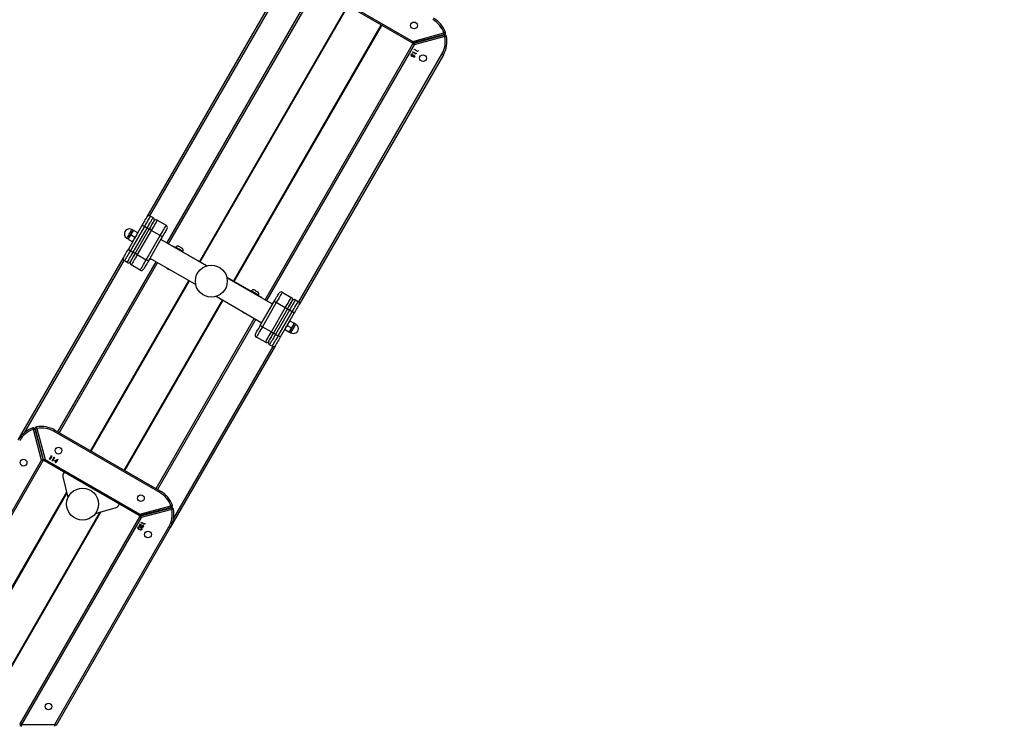
# Model space of a CAD drawing. Units: millimetres. Extents: x -359 to 921, y 3 to 1125.
# Drawn here: x 438 to 561, y 341 to 429 of the extents above; entities that cross this region are included whole.
import ezdxf

# ---------------------------------------------------------------- set-up
doc = ezdxf.new("R2010")
doc.units = ezdxf.units.MM
doc.header["$LTSCALE"] = 45
doc.header["$PDSIZE"] = -1
doc.layers.add('VP-DIM', color=7, linetype='Continuous')
doc.layers.add('VP-EQ', color=7, linetype='Continuous', true_color=0x8a3492)
doc.dimstyles.get("Standard").update_dxf_attribs({"dimtxt": 14, "dimasz": 20, "dimexe": 20, "dimexo": 50, "dimgap": 20, "dimtad": 0, "dimdec": 0, "dimzin": 0, "dimdsep": 46, "dimtxsty": 'Standard', "dimcen": -0.09, "dimadec": 0, "dimazin": 0, "dimtfac": 1, "dimtdec": 4, "dimtofl": 0, "dimtmove": 0, "dimatfit": 3, "dimfxl": 70, "dimfxlon": 1, "dimtolj": 1, "dimtzin": 0, "dimarcsym": 0})

# ---------------------------------------------------------------- blocks, each defined once
blk = doc.blocks.new('*D964')
at = {"layer": 'Defpoints', "color": 0}
for p in [(553.84, 717.84), (199.97, 295.84), (553.84, 210.78)]:
    blk.add_point(p, dxfattribs=at)
at = {"layer": 'VP-DIM', "color": 0, "lineweight": -2}
for p, q in [((199.97, 647.84), (199.97, 737.84)), ((553.84, 647.84), (553.84, 737.84)), ((219.97, 717.84), (337.32, 717.84)), ((533.84, 717.84), (414.65, 717.84))]:
    blk.add_line(p, q, dxfattribs=at)
at = {"layer": 'VP-DIM', "color": 0}
for points in [[(219.97, 721.18), (219.97, 714.51), (199.97, 717.84)], [(533.84, 714.51), (533.84, 721.18), (553.84, 717.84)]]:
    blk.add_solid(points, dxfattribs=at)
at = {"layer": 'VP-DIM', "color": 0, "insert": (375.99, 717.84), "char_height": 14, "attachment_point": 5}
blk.add_mtext('\\A1;355', dxfattribs=at)
blk = doc.blocks.new('*D965')
at = {"layer": 'Defpoints', "color": 0}
for p in [(280.87, 492.22), (481.62, 167.61), (799.25, 167.61)]:
    blk.add_point(p, dxfattribs=at)
at = {"layer": 'VP-DIM', "color": 0, "lineweight": -2}
for p, q in [((729.25, 492.22), (819.25, 492.22)), ((799.25, 472.22), (799.25, 364.81)), ((799.25, 187.61), (799.25, 289.81)), ((729.25, 167.61), (819.25, 167.61))]:
    blk.add_line(p, q, dxfattribs=at)
at = {"layer": 'VP-DIM', "color": 0}
for points in [[(802.58, 472.22), (795.91, 472.22), (799.25, 492.22)], [(795.91, 187.61), (802.58, 187.61), (799.25, 167.61)]]:
    blk.add_solid(points, dxfattribs=at)
at = {"layer": 'VP-DIM', "color": 0, "insert": (799.25, 327.31), "char_height": 14, "attachment_point": 5, "rotation": 90}
blk.add_mtext('\\A1;330', dxfattribs=at)
blk = doc.blocks.new('*D969')
at = {"layer": 'Defpoints', "color": 0}
for p in [(705.09, 813.84), (49.97, 295.84), (705.09, 209.51)]:
    blk.add_point(p, dxfattribs=at)
at = {"layer": 'VP-DIM', "color": 0, "lineweight": -2}
for p, q in [((49.97, 743.84), (49.97, 833.84)), ((705.09, 743.84), (705.09, 833.84)), ((69.97, 813.84), (336.74, 813.84)), ((685.09, 813.84), (414.08, 813.84))]:
    blk.add_line(p, q, dxfattribs=at)
at = {"layer": 'VP-DIM', "color": 0}
for points in [[(69.97, 817.18), (69.97, 810.51), (49.97, 813.84)], [(685.09, 810.51), (685.09, 817.18), (705.09, 813.84)]]:
    blk.add_solid(points, dxfattribs=at)
at = {"layer": 'VP-DIM', "color": 0, "insert": (375.41, 813.84), "char_height": 14, "attachment_point": 5}
blk.add_mtext('\\A1;655', dxfattribs=at)
blk = doc.blocks.new('*D971')
at = {"layer": 'Defpoints', "color": 0}
for p in [(282.16, 644.92), (901.26, 644.92), (480.35, 15.36)]:
    blk.add_point(p, dxfattribs=at)
at = {"layer": 'VP-DIM', "color": 0, "lineweight": -2}
for p, q in [((831.26, 644.92), (921.26, 644.92)), ((901.26, 624.92), (901.26, 365.31)), ((901.26, 35.36), (901.26, 290.31)), ((831.26, 15.36), (921.26, 15.36))]:
    blk.add_line(p, q, dxfattribs=at)
at = {"layer": 'VP-DIM', "color": 0}
for points in [[(904.59, 624.92), (897.92, 624.92), (901.26, 644.92)], [(897.92, 35.36), (904.59, 35.36), (901.26, 15.36)]]:
    blk.add_solid(points, dxfattribs=at)
at = {"layer": 'VP-DIM', "color": 0, "insert": (901.26, 327.81), "char_height": 14, "attachment_point": 5, "rotation": 90}
blk.add_mtext('\\A1;630', dxfattribs=at)
blk = doc.blocks.new('RB2864_')
at = {"color": 0, "linetype": 'Continuous', "lineweight": 25}
for p, q in [((239.17, -57.5), (238.12, -53.6)), ((238.32, -53.55), (239.36, -57.45)), ((239.4, -57.38), (238.37, -53.54)), ((238.56, -53.49), (239.59, -57.33)), ((271.86, -71.81), (240.76, -53.85)), ((240.86, -53.68), (272.2, -71.77)), ((239.16, -56.7), (239.22, -56.74)), ((232.32, -69.37), (239.17, -57.5)), ((239.34, -57.6), (232.49, -69.47)), ((239.34, -57.6), (239.17, -57.5)), ((239.19, -56.82), (239.21, -56.83)), ((239.33, -57.12), (239.26, -57.08)), ((271.6, -76.04), (239.49, -57.51)), ((239.59, -57.33), (271.7, -75.87)), ((240.15, -57.31), (240.38, -56.92)), ((240.19, -57.33), (240.15, -57.31)), ((240.44, -56.9), (240.19, -57.33)), ((240.31, -56.88), (240.36, -56.85)), ((240.38, -56.92), (240.31, -56.88)), ((240.36, -56.85), (240.44, -56.9)), ((240.48, -57.5), (240.71, -57.11)), ((240.52, -57.53), (240.48, -57.5)), ((240.77, -57.09), (240.52, -57.53)), ((240.64, -57.08), (240.69, -57.05)), ((240.71, -57.11), (240.64, -57.08)), ((240.69, -57.05), (240.77, -57.09)), ((240.75, -57.51), (240.79, -57.53)), ((240.86, -57.43), (241.03, -57.24)), ((241.03, -57.3), (240.94, -57.4)), ((241.03, -57.24), (241.21, -57.34)), ((241.18, -57.39), (241.03, -57.3)), ((241.21, -57.34), (241.18, -57.39)), ((269.24, -80.01), (237.11, -61.46)), ((269.29, -79.93), (237.16, -61.38)), ((266.8, -84.23), (234.67, -65.68)), ((266.85, -84.16), (234.72, -65.61)), ((264.49, -88.35), (232.38, -69.82)), ((232.48, -69.64), (264.59, -88.18)), ((261.2, -90.84), (229.85, -72.74)), ((229.95, -72.57), (261.05, -90.53)), ((270.65, -73.88), (271.3, -72.75)), ((271.6, -72.23), (271.8, -71.89)), ((273.1, -72.64), (272.9, -72.98)), ((276.13, -74.39), (273.1, -72.64)), ((273.25, -72.38), (276.28, -74.13)), ((274.53, -72.43), (274.26, -72.9)), ((274.52, -72.36), (274.52, -72.36)), ((274.52, -72.36), (274.53, -72.36)), ((274.53, -72.43), (274.86, -72.56)), ((274.66, -72.18), (274.55, -72.36)), ((274.66, -72.18), (274.66, -72.18)), ((275.13, -72.78), (274.86, -73.24)), ((275.13, -72.78), (275.42, -72.88)), ((275.63, -72.99), (275.74, -72.81)), ((272.6, -73.5), (271.95, -74.63)), ((275.63, -75.25), (272.6, -73.5)), ((272.75, -73.24), (275.78, -74.99)), ((272.9, -72.98), (275.93, -74.73)), ((274.2, -72.92), (274.2, -72.93)), ((274.86, -73.24), (274.53, -73.12)), ((275.38, -73.54), (275.09, -73.44)), ((275.32, -73.58), (275.33, -73.58)), ((275.65, -73.08), (275.38, -73.54)), ((275.65, -73.02), (275.65, -73.01)), ((272.15, -75.09), (268.83, -80.83)), ((274.83, -76.64), (271.8, -74.89)), ((271.95, -74.63), (274.98, -76.38)), ((274.98, -76.38), (275.63, -75.25)), ((275.93, -74.73), (276.13, -74.39)), ((277.43, -75.14), (277.23, -75.48)), ((277.32, -74.73), (300.18, -87.93)), ((299.1, -87.53), (277.46, -75.04)), ((271.16, -82.17), (274.48, -76.43)), ((271.28, -76.48), (271.33, -76.5)), ((276.93, -76), (276.28, -77.13)), ((268.76, -80.85), (271.03, -76.91)), ((270.48, -77.77), (270.52, -77.8)), ((271.04, -76.89), (271, -76.86)), ((271.08, -76.94), (271.03, -76.91)), ((295.28, -89.71), (273.93, -77.39)), ((274.03, -77.21), (295.38, -89.54)), ((273.18, -78.79), (273.17, -78.8)), ((292.97, -93.71), (271.62, -81.38)), ((293.02, -93.63), (271.66, -81.3)), ((267.35, -83.39), (264.04, -89.13)), ((265.06, -87.26), (267.33, -83.32)), ((266.37, -90.48), (269.68, -84.74)), ((265.57, -86.37), (265.53, -86.35)), ((290.53, -97.93), (269.18, -85.61)), ((290.57, -97.86), (269.22, -85.53)), ((265, -87.25), (265.04, -87.28)), ((265.06, -87.26), (265.1, -87.29)), ((261.59, -89.57), (262.24, -88.44)), ((264.85, -87.72), (264.81, -87.69)), ((267.7, -88.28), (267.7, -88.28)), ((298.49, -91.75), (297.45, -87.85)), ((297.64, -87.8), (298.68, -91.7)), ((297.69, -87.79), (297.89, -87.74)), ((298.72, -91.64), (297.69, -87.79)), ((297.77, -88.06), (297.71, -88.08)), ((297.89, -87.74), (298.92, -91.59)), ((324.89, -102.42), (300.08, -88.1)), ((300.18, -87.93), (324.99, -102.25)), ((261.09, -90.43), (261.29, -90.08)), ((263.54, -89.19), (262.89, -90.32)), ((266.57, -90.94), (263.54, -89.19)), ((263.69, -88.93), (266.72, -90.68)), ((288.17, -102.03), (266.82, -89.7)), ((266.92, -89.52), (288.27, -101.85)), ((287.95, -102.41), (295.6, -89.15)), ((295.78, -89.25), (288.12, -102.51)), ((262.59, -90.83), (262.39, -91.18)), ((262.39, -91.18), (265.42, -92.93)), ((265.62, -92.58), (262.59, -90.83)), ((265.77, -92.32), (262.74, -90.57)), ((262.89, -90.32), (265.92, -92.07)), ((265.92, -92.07), (266.57, -90.94)), ((298.48, -90.95), (298.55, -90.99)), ((298.51, -91.07), (298.53, -91.08)), ((298.59, -91.33), (298.65, -91.37)), ((299.48, -91.56), (299.7, -91.17)), ((299.77, -91.15), (299.52, -91.58)), ((299.63, -91.13), (299.69, -91.11)), ((299.7, -91.17), (299.63, -91.13)), ((299.69, -91.11), (299.77, -91.15)), ((265.27, -93.19), (262.24, -91.44)), ((262.88, -92.58), (262.77, -92.76)), ((262.89, -92.5), (263.16, -92.04)), ((263.16, -92.04), (263.47, -92.15)), ((263.46, -92.83), (263.72, -92.37)), ((263.72, -92.37), (264.03, -92.48)), ((265.42, -92.93), (265.62, -92.58)), ((267.87, -91.69), (267.22, -92.82)), ((291.64, -103.62), (298.49, -91.75)), ((298.66, -91.85), (291.81, -103.72)), ((324.79, -106.75), (298.82, -91.76)), ((298.92, -91.59), (324.89, -106.58)), ((299.52, -91.58), (299.48, -91.56)), ((299.68, -91.68), (299.95, -91.59)), ((299.97, -91.85), (299.68, -91.68)), ((299.97, -91.63), (299.8, -91.69)), ((299.8, -91.69), (300, -91.8)), ((299.91, -91.41), (299.87, -91.39)), ((300, -91.8), (299.97, -91.85)), ((263.46, -92.83), (263.15, -92.72)), ((264.02, -93.15), (263.71, -93.04)), ((263.86, -93.39), (263.96, -93.2)), ((264.02, -93.15), (264.29, -92.69)), ((289.18, -106.99), (266.31, -93.79)), ((266.65, -93.76), (288.29, -106.25)), ((266.92, -93.33), (266.72, -93.68)), ((297.42, -94.42), (297.24, -94.32)), ((298.41, -97.32), (297.65, -94.72)), ((298.21, -96.63), (325.01, -112.1)), ((298.24, -96.75), (325.12, -112.26)), ((293.24, -101.25), (293.42, -101.35)), ((293.79, -101.41), (296.42, -100.76)), ((295.72, -100.93), (322.52, -116.41)), ((295.85, -100.9), (322.72, -116.42)), ((291.35, -102.52), (291.39, -102.44)), ((291.39, -102.44), (291.83, -102.69)), ((291.61, -102.04), (291.62, -102.03)), ((291.82, -102.47), (291.61, -102.04)), ((291.62, -102.03), (291.92, -102.2)), ((291.71, -102.13), (291.82, -102.37)), ((291.89, -102.24), (291.71, -102.13)), ((291.82, -102.37), (291.89, -102.24)), ((291.94, -102.27), (291.82, -102.47)), ((291.92, -102.2), (291.95, -102.15)), ((292.04, -102.32), (291.94, -102.27)), ((291.95, -102.15), (291.99, -102.18)), ((291.99, -102.18), (291.96, -102.23)), ((291.96, -102.23), (292.06, -102.29)), ((292.06, -102.29), (292.04, -102.32)), ((324.89, -106.58), (324.89, -102.42)), ((325.09, -102.42), (324.89, -102.42)), ((287.74, -104.66), (291.64, -103.62)), ((291.16, -102.85), (291.2, -102.77)), ((291.19, -102.9), (291.16, -102.85)), ((291.22, -102.84), (291.19, -102.9)), ((291.2, -102.77), (291.63, -103.02)), ((291.61, -103.06), (291.22, -102.84)), ((291.38, -102.57), (291.35, -102.52)), ((291.42, -102.5), (291.38, -102.57)), ((291.8, -102.73), (291.42, -102.5)), ((291.63, -103.02), (291.61, -103.06)), ((291.83, -102.69), (291.8, -102.73)), ((291.69, -103.81), (287.79, -104.85)), ((287.81, -104.91), (291.66, -103.88)), ((291.71, -104.07), (287.87, -105.1)), ((288.08, -104.83), (288.07, -104.78)), ((290.95, -104.01), (291.01, -104.05)), ((291.08, -103.98), (291.06, -103.98)), ((291.32, -103.91), (291.39, -103.95)), ((317.68, -119.06), (291.71, -104.07)), ((291.81, -103.9), (317.78, -118.89)), ((325.09, -106.58), (324.89, -106.58))]:
    blk.add_line(p, q, dxfattribs=at)
at = {"color": 0, "linetype": 'Continuous', "lineweight": 25, "flags": 128}
for points in [[(238.06, -53.42), (238.06, -53.42), (238.06, -53.43), (238.07, -53.45), (238.08, -53.47), (238.09, -53.5), (238.1, -53.53), (238.11, -53.57), (238.12, -53.6)], [(238.32, -53.55), (238.31, -53.55), (238.3, -53.56), (238.28, -53.56), (238.26, -53.57), (238.23, -53.57), (238.2, -53.58), (238.16, -53.59), (238.12, -53.6)], [(238.56, -53.49), (238.52, -53.5), (238.49, -53.51), (238.45, -53.52), (238.42, -53.52), (238.4, -53.53), (238.38, -53.54), (238.37, -53.54), (238.37, -53.54)], [(238.44, -53.81), (238.44, -53.81), (238.39, -53.83)], [(238.56, -53.49), (238.55, -53.45), (238.55, -53.41), (238.54, -53.38), (238.53, -53.35), (238.53, -53.33), (238.52, -53.31), (238.52, -53.3), (238.52, -53.29)], [(240.86, -53.68), (240.85, -53.68), (240.85, -53.69), (240.84, -53.7), (240.83, -53.73), (240.81, -53.75), (240.79, -53.78), (240.78, -53.81), (240.76, -53.85)], [(239.24, -56.78), (239.22, -56.81), (239.2, -56.85)], [(239.36, -57.45), (239.36, -57.45), (239.35, -57.45), (239.33, -57.46), (239.3, -57.46), (239.27, -57.47), (239.24, -57.48), (239.21, -57.49), (239.17, -57.5)], [(239.59, -57.33), (239.55, -57.34), (239.52, -57.35), (239.48, -57.36), (239.45, -57.37), (239.43, -57.38), (239.41, -57.38), (239.4, -57.38), (239.4, -57.38)], [(239.59, -57.33), (239.57, -57.37), (239.55, -57.4), (239.53, -57.43), (239.52, -57.46), (239.51, -57.48), (239.5, -57.49), (239.49, -57.5), (239.49, -57.51)], [(272.6, -73.5), (272.39, -73.38), (272.19, -73.27), (272.01, -73.16), (271.83, -73.06), (271.68, -72.97), (271.54, -72.89), (271.44, -72.83), (271.36, -72.79), (271.31, -72.76), (271.3, -72.75)], [(271.6, -72.23), (271.61, -72.24), (271.66, -72.27), (271.74, -72.31), (271.84, -72.37), (271.98, -72.45), (272.13, -72.54), (272.31, -72.64), (272.49, -72.75), (272.69, -72.86), (272.9, -72.98)], [(271.71, -72.64), (271.72, -72.65), (271.77, -72.68), (271.85, -72.72), (271.95, -72.78), (272.08, -72.86), (272.23, -72.94), (272.39, -73.04), (272.56, -73.14), (272.75, -73.24)], [(272.75, -73.24), (272.56, -73.14), (272.39, -73.04), (272.23, -72.94), (272.08, -72.86), (271.95, -72.78), (271.85, -72.72), (271.77, -72.68), (271.72, -72.65), (271.71, -72.64)], [(273.1, -72.64), (272.89, -72.52), (272.69, -72.4), (272.51, -72.29), (272.33, -72.19), (272.18, -72.1), (272.04, -72.03), (271.94, -71.97), (271.86, -71.92), (271.81, -71.89), (271.8, -71.89)], [(272.21, -71.78), (272.22, -71.78), (272.27, -71.81), (272.35, -71.86), (272.45, -71.92), (272.58, -71.99), (272.73, -72.08), (272.89, -72.17), (273.06, -72.27), (273.25, -72.38)], [(273.25, -72.38), (273.24, -72.38), (273.23, -72.4), (273.22, -72.42), (273.2, -72.45), (273.18, -72.49), (273.15, -72.54), (273.12, -72.58), (273.1, -72.64)], [(274.86, -72.56), (274.79, -72.52), (274.73, -72.48), (274.68, -72.45), (274.63, -72.43), (274.59, -72.4), (274.56, -72.38), (274.54, -72.37), (274.53, -72.36)], [(274.55, -72.36), (274.55, -72.37), (274.58, -72.38), (274.64, -72.42), (274.73, -72.47), (274.83, -72.53), (274.96, -72.6), (275.08, -72.67), (275.21, -72.75), (275.34, -72.82), (275.45, -72.88), (275.53, -72.93), (275.6, -72.97), (275.63, -72.99), (275.63, -72.99)], [(275.74, -72.81), (275.73, -72.8), (275.7, -72.78), (275.64, -72.75), (275.55, -72.7), (275.44, -72.63), (275.32, -72.56), (275.19, -72.49), (275.06, -72.41), (274.94, -72.34), (274.83, -72.28), (274.75, -72.23), (274.69, -72.2), (274.66, -72.18)], [(275.42, -72.88), (275.36, -72.84), (275.29, -72.8), (275.22, -72.76), (275.15, -72.72), (275.07, -72.68), (275, -72.64), (274.93, -72.6), (274.86, -72.56)], [(270.65, -73.88), (270.66, -73.89), (270.71, -73.91), (270.79, -73.96), (270.89, -74.02), (271.03, -74.1), (271.18, -74.19), (271.36, -74.29), (271.54, -74.4), (271.74, -74.51), (271.95, -74.63)], [(272.6, -73.5), (272.62, -73.45), (272.65, -73.4), (272.68, -73.36), (272.7, -73.32), (272.72, -73.29), (272.73, -73.26), (272.74, -73.25), (272.75, -73.24)], [(272.9, -72.98), (272.87, -73.03), (272.84, -73.08), (272.81, -73.13), (272.79, -73.17), (272.77, -73.2), (272.76, -73.22), (272.75, -73.24), (272.75, -73.24)], [(275.65, -73.01), (275.65, -73.01), (275.64, -73.01), (275.63, -73), (275.6, -72.98), (275.57, -72.97), (275.52, -72.94), (275.47, -72.91), (275.42, -72.88)], [(271.8, -74.89), (271.61, -74.78), (271.44, -74.68), (271.28, -74.59), (271.13, -74.5), (271, -74.43), (270.9, -74.37), (270.82, -74.32), (270.77, -74.3), (270.76, -74.29)], [(271.8, -74.89), (271.8, -74.88), (271.81, -74.87), (271.82, -74.84), (271.84, -74.81), (271.86, -74.77), (271.89, -74.73), (271.92, -74.68), (271.95, -74.63)], [(275.63, -75.25), (275.66, -75.2), (275.68, -75.15), (275.71, -75.11), (275.73, -75.07), (275.75, -75.04), (275.76, -75.01), (275.77, -75), (275.78, -74.99)], [(276.93, -76), (276.91, -75.99), (276.86, -75.96), (276.78, -75.92), (276.68, -75.86), (276.54, -75.78), (276.39, -75.69), (276.22, -75.59), (276.03, -75.48), (275.83, -75.37), (275.63, -75.25)], [(275.93, -74.73), (275.9, -74.78), (275.87, -74.83), (275.84, -74.88), (275.82, -74.92), (275.8, -74.95), (275.79, -74.97), (275.78, -74.99), (275.78, -74.99)], [(275.78, -74.99), (275.96, -75.1), (276.13, -75.2), (276.3, -75.29), (276.44, -75.38), (276.57, -75.45), (276.68, -75.51), (276.75, -75.56), (276.8, -75.58), (276.82, -75.59)], [(276.82, -75.59), (276.8, -75.58), (276.75, -75.56), (276.68, -75.51), (276.57, -75.45), (276.44, -75.38), (276.3, -75.29), (276.13, -75.2), (275.96, -75.1), (275.78, -74.99)], [(275.93, -74.73), (276.13, -74.85), (276.33, -74.96), (276.52, -75.07), (276.69, -75.17), (276.84, -75.26), (276.98, -75.34), (277.08, -75.4), (277.16, -75.44), (277.21, -75.47), (277.23, -75.48)], [(276.28, -74.13), (276.27, -74.13), (276.26, -74.15), (276.25, -74.17), (276.23, -74.2), (276.21, -74.24), (276.18, -74.29), (276.16, -74.33), (276.13, -74.39)], [(277.43, -75.14), (277.41, -75.13), (277.36, -75.1), (277.28, -75.05), (277.18, -74.99), (277.04, -74.92), (276.89, -74.83), (276.72, -74.73), (276.53, -74.62), (276.33, -74.5), (276.13, -74.39)], [(276.28, -74.13), (276.46, -74.23), (276.63, -74.33), (276.8, -74.43), (276.94, -74.51), (277.07, -74.59), (277.18, -74.65), (277.25, -74.69), (277.3, -74.72), (277.32, -74.73)], [(271.03, -76.91), (271.08, -76.82), (271.13, -76.74), (271.17, -76.67), (271.21, -76.6), (271.24, -76.55), (271.26, -76.51), (271.28, -76.48), (271.28, -76.48)], [(274.83, -76.64), (274.83, -76.63), (274.84, -76.62), (274.85, -76.59), (274.87, -76.56), (274.89, -76.52), (274.92, -76.48), (274.95, -76.43), (274.98, -76.38)], [(274.98, -76.38), (275.18, -76.49), (275.38, -76.61), (275.57, -76.72), (275.74, -76.82), (275.89, -76.91), (276.03, -76.98), (276.13, -77.05), (276.21, -77.09), (276.26, -77.12), (276.28, -77.13)], [(270.5, -77.18), (270.45, -77.26), (270.4, -77.34), (270.37, -77.4), (270.35, -77.43), (270.35, -77.44)], [(270.74, -77.31), (270.67, -77.43), (270.61, -77.54), (270.55, -77.64), (270.51, -77.71), (270.49, -77.76), (270.48, -77.77), (270.48, -77.77)], [(270.65, -76.92), (270.64, -76.92), (270.63, -76.95), (270.59, -77.01), (270.55, -77.09), (270.5, -77.18)], [(271, -76.86), (270.99, -76.88), (270.97, -76.92), (270.93, -76.99), (270.87, -77.09), (270.81, -77.2), (270.74, -77.31)], [(275.87, -77.24), (275.85, -77.23), (275.8, -77.2), (275.73, -77.16), (275.62, -77.1), (275.49, -77.02), (275.35, -76.94), (275.18, -76.84), (275.01, -76.74), (274.83, -76.64)], [(273.18, -78.79), (273.18, -78.78), (273.19, -78.76), (273.21, -78.74), (273.22, -78.72), (273.23, -78.7), (273.24, -78.69), (273.24, -78.69)], [(265.17, -86.4), (265.17, -86.4), (265.15, -86.44), (265.12, -86.49), (265.07, -86.57), (265.02, -86.66)], [(265.53, -86.35), (265.53, -86.35), (265.52, -86.36), (265.49, -86.41), (265.45, -86.48), (265.39, -86.57), (265.33, -86.68), (265.26, -86.8)], [(264.81, -87.69), (264.81, -87.68), (264.83, -87.66), (264.85, -87.62), (264.88, -87.56), (264.92, -87.5), (264.96, -87.42), (265.01, -87.34), (265.06, -87.26)], [(265.02, -86.66), (264.97, -86.75), (264.92, -86.83), (264.89, -86.89), (264.87, -86.92), (264.87, -86.92)], [(265.26, -86.8), (265.19, -86.92), (265.13, -87.03), (265.08, -87.12), (265.04, -87.19), (265.01, -87.24), (265, -87.25)], [(297.38, -87.66), (297.38, -87.67), (297.38, -87.68), (297.39, -87.7), (297.4, -87.72), (297.41, -87.75), (297.42, -87.78), (297.43, -87.82), (297.45, -87.85)], [(297.85, -87.54), (297.85, -87.55), (297.85, -87.56), (297.85, -87.58), (297.86, -87.6), (297.87, -87.63), (297.87, -87.67), (297.88, -87.7), (297.89, -87.74)], [(263.54, -89.19), (263.33, -89.07), (263.14, -88.96), (262.95, -88.85), (262.77, -88.75), (262.62, -88.66), (262.49, -88.58), (262.38, -88.52), (262.3, -88.48), (262.25, -88.45), (262.24, -88.44)], [(262.65, -88.33), (262.66, -88.34), (262.71, -88.37), (262.79, -88.41), (262.89, -88.47), (263.02, -88.54), (263.17, -88.63), (263.33, -88.72), (263.51, -88.83), (263.69, -88.93)], [(267.7, -88.28), (267.71, -88.26), (267.72, -88.25), (267.73, -88.22), (267.74, -88.2), (267.75, -88.19), (267.76, -88.17), (267.76, -88.17)], [(297.64, -87.8), (297.64, -87.8), (297.62, -87.8), (297.61, -87.81), (297.58, -87.82), (297.55, -87.82), (297.52, -87.83), (297.48, -87.84), (297.45, -87.85)], [(300.18, -87.93), (300.18, -87.93), (300.18, -87.94), (300.17, -87.96), (300.15, -87.98), (300.14, -88), (300.12, -88.03), (300.1, -88.07), (300.08, -88.1)], [(262.59, -90.83), (262.38, -90.72), (262.19, -90.6), (262, -90.49), (261.82, -90.39), (261.67, -90.3), (261.54, -90.23), (261.43, -90.17), (261.35, -90.12), (261.3, -90.09), (261.29, -90.08)], [(261.59, -89.57), (261.6, -89.57), (261.65, -89.6), (261.73, -89.65), (261.84, -89.71), (261.97, -89.78), (262.12, -89.87), (262.3, -89.97), (262.49, -90.08), (262.68, -90.2), (262.89, -90.32)], [(262.74, -90.57), (262.56, -90.47), (262.38, -90.37), (262.22, -90.27), (262.07, -90.19), (261.94, -90.12), (261.84, -90.06), (261.76, -90.01), (261.71, -89.98), (261.7, -89.97)], [(261.7, -89.97), (261.71, -89.98), (261.76, -90.01), (261.84, -90.06), (261.94, -90.12), (262.07, -90.19), (262.22, -90.27), (262.38, -90.37), (262.56, -90.47), (262.74, -90.57)], [(263.69, -88.93), (263.68, -88.93), (263.68, -88.95), (263.66, -88.97), (263.64, -89.01), (263.62, -89.04), (263.6, -89.09), (263.57, -89.14), (263.54, -89.19)], [(295.78, -89.25), (295.74, -89.23), (295.71, -89.21), (295.68, -89.2), (295.65, -89.18), (295.63, -89.17), (295.62, -89.16), (295.61, -89.15), (295.6, -89.15)], [(261.09, -90.43), (261.1, -90.44), (261.15, -90.47), (261.23, -90.51), (261.34, -90.57), (261.47, -90.65), (261.62, -90.74), (261.8, -90.84), (261.99, -90.95), (262.18, -91.06), (262.39, -91.18)], [(262.24, -91.44), (262.06, -91.34), (261.88, -91.24), (261.72, -91.14), (261.57, -91.06), (261.44, -90.98), (261.34, -90.92), (261.26, -90.88), (261.21, -90.85), (261.2, -90.84)], [(262.24, -91.44), (262.24, -91.44), (262.25, -91.42), (262.26, -91.4), (262.28, -91.36), (262.3, -91.33), (262.33, -91.28), (262.36, -91.23), (262.39, -91.18)], [(262.59, -90.83), (262.62, -90.78), (262.65, -90.74), (262.67, -90.69), (262.69, -90.65), (262.71, -90.62), (262.73, -90.59), (262.73, -90.58), (262.74, -90.57)], [(262.89, -90.32), (262.86, -90.37), (262.83, -90.41), (262.8, -90.46), (262.78, -90.5), (262.76, -90.53), (262.75, -90.56), (262.74, -90.57), (262.74, -90.57)], [(266.72, -90.68), (266.72, -90.68), (266.71, -90.7), (266.69, -90.72), (266.67, -90.76), (266.65, -90.79), (266.63, -90.84), (266.6, -90.89), (266.57, -90.94)], [(267.87, -91.69), (267.85, -91.68), (267.8, -91.65), (267.73, -91.61), (267.62, -91.55), (267.49, -91.47), (267.33, -91.38), (267.16, -91.28), (266.97, -91.17), (266.77, -91.06), (266.57, -90.94)], [(266.72, -90.68), (266.9, -90.78), (267.07, -90.88), (267.24, -90.98), (267.39, -91.07), (267.51, -91.14), (267.62, -91.2), (267.7, -91.24), (267.74, -91.27), (267.76, -91.28)], [(298.52, -91.09), (298.54, -91.06), (298.56, -91.03)], [(262.87, -92.55), (262.87, -92.56), (262.88, -92.56), (262.91, -92.58), (262.94, -92.6), (262.98, -92.62), (263.03, -92.65), (263.09, -92.68), (263.15, -92.72)], [(263.96, -93.2), (263.95, -93.19), (263.9, -93.17), (263.83, -93.12), (263.73, -93.07), (263.61, -93), (263.49, -92.93), (263.36, -92.85), (263.23, -92.78), (263.11, -92.71), (263.02, -92.66), (262.94, -92.61), (262.9, -92.59), (262.88, -92.58), (262.88, -92.58)], [(265.62, -92.58), (265.65, -92.53), (265.68, -92.49), (265.7, -92.44), (265.72, -92.4), (265.74, -92.37), (265.76, -92.34), (265.77, -92.33), (265.77, -92.32)], [(266.92, -93.33), (266.9, -93.33), (266.85, -93.3), (266.78, -93.25), (266.67, -93.19), (266.54, -93.12), (266.38, -93.03), (266.21, -92.93), (266.02, -92.82), (265.82, -92.7), (265.62, -92.58)], [(265.92, -92.07), (265.89, -92.12), (265.86, -92.16), (265.84, -92.21), (265.81, -92.25), (265.79, -92.28), (265.78, -92.31), (265.77, -92.32), (265.77, -92.32)], [(266.81, -92.92), (266.79, -92.92), (266.75, -92.89), (266.67, -92.84), (266.56, -92.78), (266.44, -92.71), (266.29, -92.62), (266.12, -92.53), (265.95, -92.43), (265.77, -92.32)], [(265.77, -92.32), (265.95, -92.43), (266.12, -92.53), (266.29, -92.62), (266.44, -92.71), (266.56, -92.78), (266.67, -92.84), (266.75, -92.89), (266.79, -92.92), (266.81, -92.92)], [(265.92, -92.07), (266.12, -92.18), (266.32, -92.3), (266.51, -92.41), (266.68, -92.51), (266.84, -92.6), (266.97, -92.67), (267.08, -92.73), (267.15, -92.78), (267.2, -92.81), (267.22, -92.82)], [(298.68, -91.7), (298.68, -91.7), (298.67, -91.7), (298.65, -91.71), (298.63, -91.71), (298.6, -91.72), (298.56, -91.73), (298.53, -91.74), (298.49, -91.75)], [(298.66, -91.85), (298.66, -91.85), (298.65, -91.84), (298.63, -91.83), (298.61, -91.82), (298.59, -91.81), (298.56, -91.79), (298.52, -91.77), (298.49, -91.75)], [(298.92, -91.59), (298.88, -91.6), (298.84, -91.6), (298.81, -91.61), (298.78, -91.62), (298.76, -91.63), (298.74, -91.63), (298.73, -91.64), (298.72, -91.64)], [(298.92, -91.59), (298.9, -91.62), (298.88, -91.65), (298.86, -91.68), (298.85, -91.71), (298.83, -91.73), (298.82, -91.75), (298.82, -91.75), (298.82, -91.76)], [(262.77, -92.76), (262.79, -92.77), (262.84, -92.8), (262.91, -92.84), (263.01, -92.9), (263.12, -92.96), (263.25, -93.04), (263.38, -93.11), (263.51, -93.18), (263.62, -93.25), (263.72, -93.31), (263.8, -93.35), (263.84, -93.38), (263.86, -93.39)], [(263.15, -92.72), (263.21, -92.75), (263.28, -92.79), (263.35, -92.84), (263.43, -92.88), (263.5, -92.92), (263.57, -92.96), (263.64, -93), (263.71, -93.04)], [(263.71, -93.04), (263.77, -93.08), (263.83, -93.11), (263.87, -93.14), (263.92, -93.16), (263.95, -93.18), (263.97, -93.19), (263.99, -93.2), (263.99, -93.2)], [(265.27, -93.19), (265.27, -93.19), (265.28, -93.17), (265.29, -93.15), (265.31, -93.11), (265.34, -93.08), (265.36, -93.03), (265.39, -92.98), (265.42, -92.93)], [(266.31, -93.79), (266.29, -93.78), (266.25, -93.75), (266.17, -93.71), (266.06, -93.65), (265.94, -93.58), (265.79, -93.49), (265.62, -93.4), (265.45, -93.3), (265.27, -93.19)], [(265.42, -92.93), (265.62, -93.05), (265.82, -93.16), (266.01, -93.27), (266.18, -93.37), (266.34, -93.46), (266.47, -93.54), (266.58, -93.6), (266.65, -93.64), (266.7, -93.67), (266.72, -93.68)], [(288.12, -102.51), (288.08, -102.49), (288.05, -102.48), (288.02, -102.46), (288, -102.44), (287.97, -102.43), (287.96, -102.42), (287.95, -102.42), (287.95, -102.41)], [(324.99, -102.25), (324.99, -102.25), (324.98, -102.26), (324.97, -102.28), (324.96, -102.3), (324.95, -102.33), (324.93, -102.36), (324.91, -102.39), (324.89, -102.42)], [(291.81, -103.72), (291.81, -103.71), (291.8, -103.71), (291.78, -103.7), (291.76, -103.69), (291.73, -103.67), (291.71, -103.66), (291.67, -103.64), (291.64, -103.62)], [(291.64, -103.62), (291.65, -103.65), (291.66, -103.69), (291.67, -103.72), (291.68, -103.75), (291.68, -103.78), (291.69, -103.8), (291.69, -103.81), (291.69, -103.81)], [(287.74, -104.66), (287.7, -104.67), (287.67, -104.67), (287.63, -104.68), (287.6, -104.69), (287.58, -104.69), (287.56, -104.69), (287.55, -104.7), (287.55, -104.7)], [(287.74, -104.66), (287.75, -104.7), (287.76, -104.73), (287.77, -104.77), (287.78, -104.8), (287.79, -104.82), (287.79, -104.84), (287.79, -104.85), (287.79, -104.85)], [(287.87, -105.1), (287.86, -105.06), (287.85, -105.03), (287.84, -104.99), (287.83, -104.96), (287.82, -104.94), (287.82, -104.92), (287.81, -104.91), (287.81, -104.91)], [(291.05, -104.04), (291.07, -104.01), (291.09, -103.97)], [(291.71, -104.07), (291.7, -104.03), (291.69, -103.99), (291.68, -103.96), (291.67, -103.93), (291.67, -103.91), (291.66, -103.89), (291.66, -103.88), (291.66, -103.88)], [(291.71, -104.07), (291.73, -104.04), (291.75, -104), (291.77, -103.97), (291.78, -103.95), (291.79, -103.92), (291.8, -103.91), (291.81, -103.9), (291.81, -103.9)], [(287.87, -105.1), (287.83, -105.11), (287.79, -105.12), (287.76, -105.13), (287.73, -105.14), (287.71, -105.15), (287.69, -105.16), (287.68, -105.16), (287.68, -105.16)], [(324.89, -106.58), (324.87, -106.61), (324.85, -106.65), (324.83, -106.68), (324.82, -106.7), (324.81, -106.72), (324.8, -106.74), (324.79, -106.75), (324.79, -106.75)]]:
    blk.add_lwpolyline(points, dxfattribs=at)
at = {"color": 0, "linetype": 'Continuous', "lineweight": 25}
for centre, radius in [((241.28, -56.23), 0.425), ((237.17, -57.36), 0.425), ((269.26, -82.78), 2), ((296.49, -91.61), 0.425), ((301.04, -90.73), 0.425), ((297.23, -98.93), 2), ((290.52, -101.95), 0.425), ((322.63, -103.2), 0.425), ((292.03, -106.33), 0.425)]:
    blk.add_circle(centre, radius, dxfattribs=at)
for centre, radius, start, end in [((239.2, -56.59), 3.38, 109.8876, 150), ((239.2, -56.59), 3.18, 109.8876, 150), ((238.12, -53.6), 0.2, 15, 109.8876), ((238.56, -53.49), 0.2, 101.3597, 195), ((239.18, -56.58), 3.35, 60, 101.3597), ((239.18, -56.58), 3.15, 60, 101.3597), ((239.17, -57.5), 0.2, 330, 15), ((239.59, -57.33), 0.2, 195, 240), ((271.56, -72.9), 0.3, 60, 150), ((271.86, -72.38), 0.3, 150, 240), ((272.06, -72.04), 0.3, 60, 150), ((274.54, -72.36), 0.012, 240, 330), ((275.2, -72.49), 0.625, 330, 150), ((270.91, -74.03), 0.3, 150, 240), ((275.64, -73), 0.012, 150, 240), ((272.68, -74.36), 1, 214.1581, 234.5487), ((277.17, -74.99), 0.3, 330, 60), ((274.84, -75.61), 1, 245.4513, 265.8419), ((276.97, -75.33), 0.3, 240, 330), ((276.67, -75.85), 0.3, 330, 60), ((270.67, -77.5), 0.328, 168, 234.4313), ((270.87, -77.16), 0.328, 65.5687, 132), ((276.02, -76.98), 0.3, 240, 330), ((272.83, -78.6), 0.4, 299.5985, 330), ((272.89, -78.49), 0.4, 330, 0.4015), ((265.39, -86.64), 0.328, 65.5687, 132), ((265.19, -86.99), 0.328, 168, 234.4313), ((298.53, -90.84), 3.38, 109.8876, 150), ((297.45, -87.85), 0.2, 15, 109.8876), ((297.89, -87.74), 0.2, 101.3597, 195), ((298.51, -90.83), 3.35, 60, 101.3597), ((298.51, -90.83), 3.15, 60, 101.3597), ((262.5, -88.59), 0.3, 60, 150), ((267.35, -88.08), 0.4, 299.5985, 330), ((267.42, -87.97), 0.4, 330, 0.4015), ((298.53, -90.84), 3.18, 109.8876, 150), ((261.55, -90.23), 0.3, 60, 150), ((261.85, -89.72), 0.3, 150, 240), ((263.67, -89.96), 1, 65.4513, 85.8419), ((261.35, -90.58), 0.3, 150, 240), ((265.84, -91.21), 1, 34.1581, 54.5487), ((267.61, -91.54), 0.3, 330, 60), ((262.87, -92.57), 0.012, 330, 60), ((298.49, -91.75), 0.2, 330, 15), ((298.92, -91.59), 0.2, 195, 240), ((263.32, -93.07), 0.625, 150, 330), ((263.97, -93.21), 0.012, 60, 150), ((266.46, -93.53), 0.3, 240, 330), ((266.96, -92.67), 0.3, 240, 330), ((266.66, -93.18), 0.3, 330, 60), ((297.17, -94.86), 0.5, 16.2663, 60), ((290.87, -104.1), 3.38, 150, 190.1124), ((293.67, -100.92), 0.5, 240, 283.7337), ((290.87, -104.1), 3.18, 150, 190.1124), ((291.64, -103.62), 0.2, 285, 330), ((287.74, -104.66), 0.2, 190.1124, 285), ((287.87, -105.1), 0.2, 105, 198.6403), ((291.71, -104.07), 0.2, 60, 105), ((290.85, -104.09), 3.35, 198.6403, 240), ((290.85, -104.09), 3.15, 198.6403, 240), ((324.89, -106.58), 0.2, 240, 0)]:
    blk.add_arc(centre, radius, start, end, dxfattribs=at)
for points, knots in [([(240.82, -57.71), (240.8, -57.7), (240.76, -57.67), (240.74, -57.61), (240.74, -57.56), (240.75, -57.53), (240.75, -57.51)], [0, 0, 0, 0, 0.279609, 0.559109, 0.779385, 1, 1, 1, 1]), ([(240.79, -57.53), (240.79, -57.55), (240.78, -57.58), (240.79, -57.62), (240.82, -57.65), (240.83, -57.66), (240.84, -57.67)], [0, 0, 0, 0, 0.279905, 0.559226, 0.779604, 1, 1, 1, 1]), ([(241.05, -57.64), (241.04, -57.66), (241.01, -57.71), (240.94, -57.74), (240.87, -57.74), (240.83, -57.72), (240.82, -57.71)], [0, 0, 0, 0, 0.279899, 0.559282, 0.779414, 1, 1, 1, 1]), ([(240.84, -57.67), (240.86, -57.67), (240.9, -57.69), (240.95, -57.68), (240.99, -57.66), (241.01, -57.63), (241.02, -57.62)], [0, 0, 0, 0, 0.279623, 0.559296, 0.779554, 1, 1, 1, 1]), ([(240.97, -57.46), (240.95, -57.45), (240.91, -57.44), (240.88, -57.43), (240.86, -57.43)], [0, 0, 0, 0, 0.559418, 1, 1, 1, 1]), ([(240.94, -57.4), (240.96, -57.4), (240.97, -57.41), (240.99, -57.42), (241, -57.42)], [0, 0, 0, 0, 0.560085, 1, 1, 1, 1]), ([(241.02, -57.62), (241.02, -57.6), (241.04, -57.57), (241.03, -57.52), (241, -57.49), (240.98, -57.47), (240.97, -57.46)], [0, 0, 0, 0, 0.2795173, 0.5586334, 0.7790949, 1, 1, 1, 1]), ([(241, -57.42), (241.02, -57.44), (241.06, -57.47), (241.08, -57.53), (241.08, -57.59), (241.06, -57.63), (241.05, -57.64)], [0, 0, 0, 0, 0.27964, 0.558951, 0.779223, 1, 1, 1, 1]), ([(274.53, -72.36), (274.53, -72.38), (274.54, -72.39), (274.53, -72.43), (274.53, -72.43)], [0, 0, 0, 0, 0.760797, 1, 1, 1, 1]), ([(274.86, -72.56), (274.87, -72.56), (274.97, -72.62), (275.05, -72.7), (275.13, -72.78)], [0, 0, 0, 0, 0.070234, 1, 1, 1, 1]), ([(274.26, -72.9), (274.26, -72.9), (274.23, -72.93), (274.21, -72.93), (274.2, -72.93)], [0, 0, 0, 0, 0.239199, 1, 1, 1, 1]), ([(274.53, -73.12), (274.53, -73.11), (274.43, -73.06), (274.34, -72.97), (274.26, -72.9)], [0, 0, 0, 0, 0.0702023, 1, 1, 1, 1]), ([(275.09, -73.44), (275.09, -73.44), (275, -73.39), (274.93, -73.31), (274.86, -73.24)], [0, 0, 0, 0, 0.070204, 1, 1, 1, 1]), ([(275.38, -73.54), (275.38, -73.55), (275.35, -73.57), (275.34, -73.57), (275.33, -73.57)], [0, 0, 0, 0, 0.292222, 1, 1, 1, 1]), ([(275.42, -72.88), (275.42, -72.88), (275.51, -72.93), (275.58, -73.01), (275.65, -73.08)], [0, 0, 0, 0, 0.070213, 1, 1, 1, 1]), ([(275.65, -73.01), (275.65, -73.02), (275.66, -73.04), (275.65, -73.07), (275.65, -73.08)], [0, 0, 0, 0, 0.7608049, 1, 1, 1, 1]), ([(299.87, -91.39), (299.88, -91.37), (299.91, -91.33), (299.98, -91.3), (300.04, -91.3), (300.07, -91.32), (300.09, -91.32)], [0, 0, 0, 0, 0.279981, 0.559503, 0.779667, 1, 1, 1, 1]), ([(300.06, -91.37), (300.05, -91.36), (300.02, -91.35), (299.97, -91.35), (299.93, -91.38), (299.91, -91.4), (299.91, -91.41)], [0, 0, 0, 0, 0.279707, 0.558797, 0.779156, 1, 1, 1, 1]), ([(300.11, -91.51), (300.11, -91.5), (300.12, -91.47), (300.11, -91.42), (300.09, -91.39), (300.07, -91.37), (300.06, -91.37)], [0, 0, 0, 0, 0.2791, 0.558916, 0.779317, 1, 1, 1, 1]), ([(300.09, -91.32), (300.11, -91.34), (300.15, -91.36), (300.17, -91.42), (300.17, -91.48), (300.15, -91.51), (300.15, -91.53)], [0, 0, 0, 0, 0.279871, 0.55914, 0.779583, 1, 1, 1, 1]), ([(262.89, -92.5), (262.88, -92.52), (262.87, -92.55), (262.87, -92.55), (262.87, -92.55)], [0, 0, 0, 0, 0.745924, 1, 1, 1, 1]), ([(263.15, -92.72), (263.14, -92.71), (263.05, -92.66), (262.97, -92.58), (262.89, -92.5)], [0, 0, 0, 0, 0.070204, 1, 1, 1, 1]), ([(263.19, -91.99), (263.19, -91.99), (263.19, -91.99), (263.17, -92.02), (263.16, -92.04)], [0, 0, 0, 0, 0.254076, 1, 1, 1, 1]), ([(263.47, -92.15), (263.48, -92.16), (263.57, -92.21), (263.65, -92.29), (263.72, -92.37)], [0, 0, 0, 0, 0.07024, 1, 1, 1, 1]), ([(264.03, -92.48), (264.04, -92.48), (264.14, -92.54), (264.21, -92.62), (264.29, -92.69)], [0, 0, 0, 0, 0.070201, 1, 1, 1, 1]), ([(299.95, -91.59), (299.98, -91.59), (300.03, -91.57), (300.08, -91.54), (300.1, -91.52), (300.11, -91.51)], [0, 0, 0, 0, 0.560681, 0.780485, 1, 1, 1, 1]), ([(300.15, -91.53), (300.14, -91.54), (300.11, -91.58), (300.05, -91.61), (300, -91.62), (299.97, -91.63)], [0, 0, 0, 0, 0.279258, 0.559137, 1, 1, 1, 1]), ([(300.15, -91.96), (300.14, -91.96), (300.11, -91.94), (300.08, -91.89), (300.07, -91.81), (300.09, -91.73), (300.12, -91.68), (300.13, -91.65)], [0, 0, 0, 0, 0.12519, 0.250354, 0.498779, 0.748928, 1, 1, 1, 1]), ([(300.17, -91.68), (300.15, -91.72), (300.12, -91.78), (300.12, -91.86), (300.15, -91.9), (300.17, -91.91), (300.18, -91.92)], [0, 0, 0, 0, 0.500258, 0.749092, 0.874611, 1, 1, 1, 1]), ([(300.13, -91.65), (300.15, -91.63), (300.18, -91.58), (300.23, -91.52), (300.28, -91.5), (300.33, -91.49), (300.37, -91.49), (300.4, -91.5), (300.41, -91.51)], [0, 0, 0, 0, 0.250538, 0.500161, 0.625275, 0.75021, 0.875121, 1, 1, 1, 1]), ([(300.43, -91.82), (300.41, -91.85), (300.38, -91.9), (300.32, -91.96), (300.25, -91.99), (300.19, -91.98), (300.16, -91.97), (300.15, -91.96)], [0, 0, 0, 0, 0.250994, 0.501103, 0.74962, 0.874813, 1, 1, 1, 1]), ([(300.39, -91.55), (300.38, -91.55), (300.36, -91.54), (300.32, -91.54), (300.29, -91.55), (300.23, -91.59), (300.2, -91.64), (300.17, -91.68)], [0, 0, 0, 0, 0.125138, 0.250382, 0.37552, 0.500871, 1, 1, 1, 1]), ([(300.18, -91.92), (300.19, -91.93), (300.21, -91.94), (300.26, -91.93), (300.29, -91.91), (300.31, -91.9)], [0, 0, 0, 0, 0.280208, 0.560781, 1, 1, 1, 1]), ([(300.31, -91.9), (300.33, -91.88), (300.36, -91.85), (300.38, -91.82), (300.39, -91.8)], [0, 0, 0, 0, 0.559711, 1, 1, 1, 1]), ([(300.39, -91.8), (300.41, -91.76), (300.44, -91.7), (300.44, -91.61), (300.41, -91.57), (300.4, -91.56), (300.39, -91.55)], [0, 0, 0, 0, 0.50004, 0.749059, 0.874624, 1, 1, 1, 1]), ([(300.41, -91.51), (300.42, -91.52), (300.45, -91.53), (300.48, -91.58), (300.5, -91.69), (300.46, -91.77), (300.43, -91.82)], [0, 0, 0, 0, 0.125629, 0.2512545, 0.5005964, 1, 1, 1, 1]), ([(263.71, -93.04), (263.7, -93.04), (263.61, -92.98), (263.53, -92.9), (263.46, -92.83)], [0, 0, 0, 0, 0.070216, 1, 1, 1, 1]), ([(264.02, -93.15), (264.01, -93.17), (263.99, -93.2), (263.99, -93.2), (263.99, -93.2)], [0, 0, 0, 0, 0.745924, 1, 1, 1, 1]), ([(264.32, -92.64), (264.32, -92.64), (264.31, -92.64), (264.3, -92.67), (264.29, -92.69)], [0, 0, 0, 0, 0.254075, 1, 1, 1, 1])]:
    blk.add_open_spline(points, degree=3, knots=knots, dxfattribs=at)
blk = doc.blocks.new('RB2864_2D')
at = {"layer": 'VP-EQ', "color": 0, "rotation": 270}
blk.add_blockref('RB2864_', (544.5, 665.9), dxfattribs=at)

msp = doc.modelspace()

# ---------------------------------------------------------------- block references
at = {"layer": 'VP-EQ', "color": 0}
msp.add_blockref('RB2864_2D', (0, 0), dxfattribs=at)

# ---------------------------------------------------------------- dimensions: what is measured, and where the dimension line sits
at = {"layer": 'VP-DIM', "color": 0}
dim = msp.add_linear_dim(base=(705.09, 813.84), p1=(49.97, 295.84), p2=(705.09, 209.51), dimstyle='Standard', dxfattribs=at)
dim.commit()
dim.dimension.update_dxf_attribs({"geometry": '*D969', "text_midpoint": (375.41, 813.84), "dimtype": 160})
dim = msp.add_linear_dim(base=(553.84, 717.84), p1=(199.97, 295.84), p2=(553.84, 210.78), text='355', dimstyle='Standard', dxfattribs=at)
dim.commit()
dim.dimension.update_dxf_attribs({"geometry": '*D964', "text_midpoint": (375.99, 717.84), "dimtype": 160})
dim = msp.add_linear_dim(base=(901.26, 644.92), p1=(480.35, 15.36), p2=(282.16, 644.92), angle=90, dimstyle='Standard', dxfattribs=at)
dim.commit()
dim.dimension.update_dxf_attribs({"geometry": '*D971', "text_midpoint": (901.26, 327.81), "dimtype": 160})
dim = msp.add_linear_dim(base=(799.25, 167.61), p1=(280.87, 492.22), p2=(481.62, 167.61), angle=90, text='330', dimstyle='Standard', dxfattribs=at)
dim.commit()
dim.dimension.update_dxf_attribs({"geometry": '*D965', "text_midpoint": (799.25, 327.31), "dimtype": 160})

doc.saveas('drawing.dxf')
